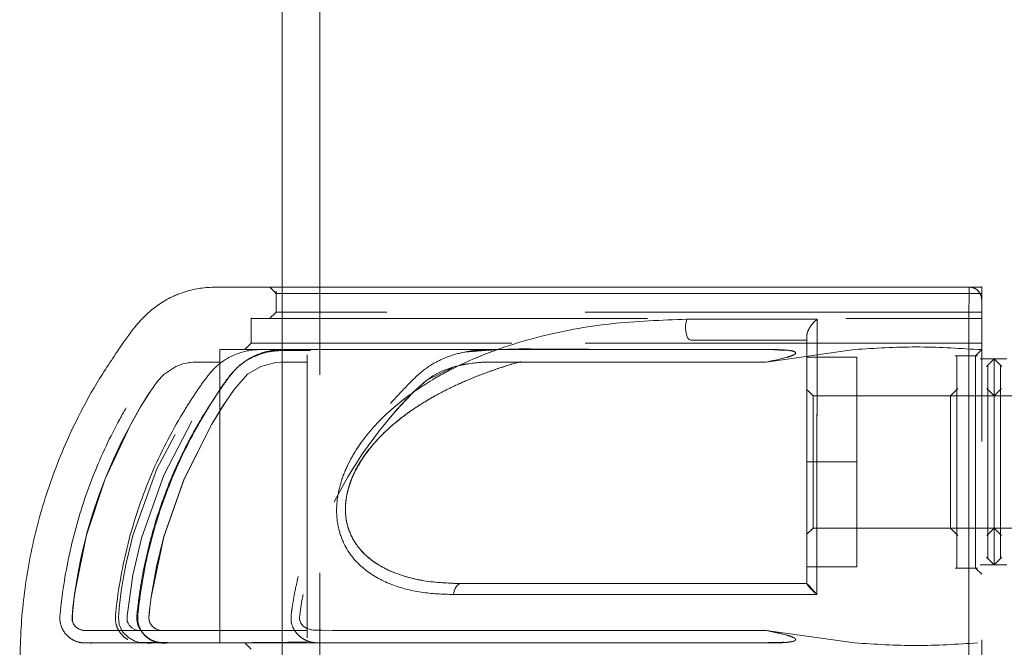
# Model space of a CAD drawing. Units: millimetres. Extents: x 0 to 420, y 0 to 297.
# Drawn here: x 290 to 293, y 232 to 234 of the extents above; entities that cross this region are included whole.
import ezdxf

# ---------------------------------------------------------------- set-up
doc = ezdxf.new("R2010")
doc.units = ezdxf.units.MM
doc.linetypes.add('HIDDEN', pattern=[1.905, 1.27, -0.635])

msp = doc.modelspace()

# ---------------------------------------------------------------- linework, layer by layer
at = {"color": 7, "linetype": 'HIDDEN', "lineweight": 0}
for p, q in [((290.639967, 237.66971), (290.639967, 197.669709)), ((290.9909, 232.870288), (290.961803, 232.870288)), ((292.566842, 232.870288), (292.719969, 232.870288)), ((292.719969, 232.870288), (292.733339, 232.867737)), ((290.499967, 232.857075), (290.499967, 232.790288)), ((292.748498, 232.8582), (292.756194, 232.846479)), ((292.757458, 232.843452), (292.759966, 232.830288)), ((290.419968, 232.772429), (290.419968, 232.690243)), ((290.499967, 232.790288), (290.47788, 232.768203)), ((292.759966, 232.790288), (290.499967, 232.790288)), ((292.199968, 232.714579), (292.20003, 232.716218)), ((290.369967, 232.670288), (290.319966, 232.670288)), ((290.369967, 232.670288), (290.400041, 232.670288)), ((290.419968, 232.690288), (290.400003, 232.670323)), ((290.59997, 232.667393), (290.59997, 232.670288)), ((290.606984, 232.670288), (290.603565, 232.670288)), ((292.078098, 232.670294), (292.025641, 232.670294)), ((292.069939, 232.630293), (292.352623, 232.670294)), ((292.759966, 232.670288), (292.739967, 232.650288)), ((292.359966, 232.646288), (292.199968, 232.646288)), ((292.359966, 232.646288), (292.359966, 232.310288)), ((292.746552, 232.650288), (292.674636, 232.650288)), ((292.800168, 232.640288), (292.754792, 232.640288)), ((292.799968, 232.640288), (292.77521, 232.615531)), ((292.824725, 232.615531), (292.799767, 232.640488)), ((292.839969, 232.640288), (292.800168, 232.640288)), ((290.319966, 232.630289), (290.319966, 231.770289)), ((290.59997, 232.630289), (290.59997, 231.770289)), ((292.683605, 232.545924), (292.659916, 232.522239)), ((292.80002, 232.522239), (292.77635, 232.545906)), ((292.823585, 232.545906), (292.799915, 232.522239)), ((292.219967, 232.522289), (292.199968, 232.542288)), ((292.219967, 232.522289), (292.219967, 232.098289)), ((292.356643, 232.522289), (292.219967, 232.522289)), ((292.80002, 232.522289), (292.356643, 232.522289)), ((292.939919, 232.522289), (292.80002, 232.522289)), ((292.199968, 232.310288), (292.359966, 232.310288)), ((292.359966, 232.310288), (292.359966, 231.974288)), ((292.199968, 232.078289), (292.219967, 232.098289)), ((292.219967, 232.098289), (292.356643, 232.098289)), ((292.356643, 232.098289), (292.80002, 232.098289)), ((292.659916, 232.098339), (292.683605, 232.074652)), ((292.77635, 232.074671), (292.80002, 232.098339)), ((292.799915, 232.098339), (292.823585, 232.074671)), ((292.80002, 232.098289), (292.939919, 232.098289)), ((292.754792, 231.980288), (292.800168, 231.980288)), ((292.77521, 232.005047), (292.799968, 231.980288)), ((292.799767, 231.980088), (292.824725, 232.005047)), ((292.800168, 231.980288), (292.839969, 231.980288)), ((292.199968, 231.974288), (292.359966, 231.974288)), ((292.674636, 231.970289), (292.746552, 231.970289)), ((292.739967, 231.970289), (292.759966, 231.950288)), ((292.06993, 231.770288), (292.136558, 231.754892)), ((292.352618, 231.730288), (292.069935, 231.770288)), ((290.17187, 231.730286), (290.59997, 231.730288)), ((290.400046, 231.73029), (290.319966, 231.73029)), ((290.400008, 231.73025), (290.419968, 231.710289)), ((290.632571, 231.730402), (290.621451, 231.731908)), ((291.615685, 231.730287), (291.402177, 231.730287)), ((292.078093, 231.730288), (291.946329, 231.730288))]:
    msp.add_line(p, q, dxfattribs=at)
at = {"color": 7, "linetype": 'Continuous', "lineweight": 15}
msp.add_line((290.519966, 234.47028), (290.519966, 213.669709), dxfattribs=at)
at = {"color": 7, "linetype": 'HIDDEN', "lineweight": 0, "flags": 128}
for points in [[(290.479969, 232.870288), (290.489968, 232.860289), (290.499967, 232.850288)], [(291.815733, 232.767419), (291.813172, 232.757899), (291.811785, 232.746912), (291.811689, 232.735374), (291.812886, 232.724245), (291.815285, 232.714452), (291.818675, 232.706809), (291.822785, 232.701953), (291.827267, 232.700288)], [(291.827267, 232.700288), (291.822785, 232.701953), (291.818675, 232.706809), (291.815285, 232.714452), (291.812886, 232.724245), (291.811689, 232.735374), (291.811785, 232.746912), (291.813172, 232.757899), (291.815733, 232.767419)], [(290.59997, 231.730288), (290.138534, 231.73029), (290.116943, 231.730304), (290.099496, 231.730342), (290.086192, 231.730404), (290.074982, 231.730523), (290.072554, 231.730582), (290.071238, 231.730646), (290.071238, 231.730646), (290.071238, 231.730646), (290.071234, 231.730646), (290.071229, 231.730647), (290.071215, 231.730648), (290.071191, 231.730651), (290.071143, 231.730654), (290.071048, 231.730664), (290.070852, 231.730682), (290.070466, 231.730719), (290.069689, 231.730797), (290.068153, 231.730973), (290.065106, 231.731393), (290.059136, 231.732519), (290.047692, 231.735902), (290.026811, 231.747201), (290.008525, 231.76573), (289.997453, 231.789247), (289.995121, 231.813216), (289.997925, 231.850979), (290.004038, 231.896219), (290.011472, 231.941137), (290.020222, 231.985734), (290.030288, 232.030008), (290.041665, 232.073962), (290.117668, 232.287591), (290.224737, 232.48857), (290.257825, 232.539411), (290.284985, 232.577452), (290.30805, 232.604624), (290.335101, 232.628073), (290.376519, 232.651578), (290.423602, 232.665626), (290.477427, 232.670288)], [(290.319966, 232.630289), (290.253819, 232.629937), (290.23467, 232.629497), (290.224809, 232.628882), (290.224804, 232.628882), (290.224804, 232.628882), (290.224804, 232.628882), (290.224799, 232.628882), (290.224794, 232.628881), (290.224785, 232.62888), (290.224761, 232.628876), (290.224713, 232.62887), (290.224618, 232.628857), (290.224427, 232.628831), (290.22405, 232.628779), (290.223297, 232.628672), (290.22179, 232.628449), (290.218796, 232.627966), (290.212883, 232.626851), (290.201343, 232.624015), (290.179404, 232.615933), (290.140103, 232.590128), (290.120438, 232.568613), (290.096477, 232.535216), (290.068215, 232.489934), (290.035662, 232.432768), (290.006212, 232.37661), (289.979113, 232.319506), (289.95437, 232.261459), (289.931973, 232.202467), (289.911927, 232.142531), (289.894236, 232.081649), (289.856023, 231.896011), (289.852151, 231.867944), (289.849294, 231.844667), (289.847463, 231.82618), (289.846734, 231.815014), (289.846639, 231.806805), (289.847173, 231.801553), (289.847173, 231.801552), (289.847173, 231.80155), (289.847173, 231.801548), (289.847173, 231.801542), (289.847177, 231.80153), (289.847182, 231.801506), (289.847192, 231.80146), (289.847215, 231.801367), (289.847258, 231.80118), (289.847344, 231.800808), (289.847535, 231.80007), (289.847945, 231.798613), (289.848927, 231.795781), (289.851512, 231.79044), (289.859141, 231.781057), (289.869198, 231.774147), (289.880537, 231.770681), (289.880556, 231.770679), (289.880565, 231.770678), (289.880594, 231.770674), (289.880642, 231.770668), (289.880747, 231.770657), (289.880966, 231.770639), (289.881486, 231.770608), (289.882821, 231.770556), (289.886493, 231.770475), (289.897164, 231.770365), (289.929317, 231.77029), (289.982299, 231.77029), (290.036224, 231.77029), (290.091089, 231.77029), (290.146893, 231.77029), (290.203642, 231.77029), (290.261334, 231.77029), (290.319966, 231.770289)], [(290.319966, 231.770289), (290.168094, 231.77029), (290.053924, 231.77029), (289.977454, 231.77029), (289.938682, 231.770289), (289.938682, 231.770289), (289.938682, 231.770289), (289.938682, 231.770289), (289.938678, 231.770289), (289.938673, 231.770289), (289.938663, 231.770289), (289.938639, 231.770289), (289.938597, 231.770289), (289.938506, 231.770289), (289.938334, 231.770289), (289.937986, 231.770289), (289.937295, 231.770289), (289.935926, 231.770289), (289.933251, 231.770289), (289.928149, 231.770288), (289.918917, 231.770287), (289.904388, 231.770278), (289.892401, 231.770258), (289.891023, 231.77025), (289.891023, 231.77025), (289.891023, 231.77025), (289.891018, 231.77025), (289.891018, 231.77025), (289.891013, 231.77025), (289.891008, 231.77025), (289.890994, 231.77025), (289.890965, 231.770248), (289.890908, 231.770248), (289.890798, 231.770247), (289.890574, 231.770245), (289.890131, 231.770244), (289.889249, 231.770248), (289.887508, 231.770289), (289.884132, 231.770499), (289.877781, 231.771431), (289.86669, 231.775346), (289.857749, 231.781993), (289.850954, 231.791374), (289.84938, 231.795923), (289.848389, 231.802567), (289.84816, 231.822151), (289.854683, 231.886485), (289.860414, 231.924641), (289.867066, 231.962594), (289.874634, 232.000343), (289.883121, 232.037888), (289.89252, 232.075229), (289.952344, 232.256421), (290.033549, 232.428914), (290.066189, 232.486628), (290.094546, 232.53248), (290.118622, 232.566469), (290.13841, 232.588596), (290.157331, 232.603568), (290.177878, 232.615249), (290.22386, 232.62875), (290.229119, 232.629194), (290.238022, 232.629564), (290.259394, 232.629991), (290.319966, 232.630289)], [(290.59997, 231.770289), (290.359787, 231.770289), (290.328335, 231.770289), (290.296882, 231.770288), (290.26543, 231.770288), (290.233978, 231.770288), (290.202526, 231.770287), (290.171074, 231.770287), (290.120167, 231.770289), (290.085505, 231.770301), (290.068439, 231.770318), (290.064915, 231.770327), (290.064133, 231.770332), (290.063943, 231.770333), (290.063886, 231.770334), (290.063866, 231.770336), (290.063857, 231.770336), (290.063857, 231.770336), (290.063852, 231.770336), (290.063852, 231.770336), (290.049204, 231.772515), (290.037559, 231.778146), (290.02891, 231.787232), (290.02571, 231.79307), (290.024394, 231.796312), (290.023803, 231.798015), (290.023526, 231.798886), (290.023393, 231.799327), (290.023326, 231.799548), (290.023292, 231.79966), (290.023278, 231.799715), (290.023269, 231.799743), (290.023264, 231.799756), (290.023264, 231.799764), (290.023264, 231.799767), (290.023264, 231.799769), (290.023259, 231.799769), (290.023259, 231.799771), (290.023259, 231.799771), (290.022501, 231.806414), (290.022754, 231.817598), (290.04104, 231.947454), (290.068597, 232.066186), (290.140079, 232.268221), (290.240015, 232.458847), (290.26894, 232.503874), (290.300111, 232.548891), (290.338506, 232.590733), (290.382613, 232.617202), (290.40851, 232.625388), (290.421838, 232.628006), (290.428594, 232.628946), (290.431999, 232.629324), (290.433706, 232.62949), (290.434564, 232.629567), (290.434989, 232.629604), (290.435203, 232.629623), (290.435313, 232.629632), (290.435366, 232.629637), (290.435394, 232.629639), (290.435404, 232.62964), (290.435413, 232.62964), (290.435418, 232.62964), (290.435418, 232.62964), (290.435418, 232.629641), (290.435418, 232.629641), (290.435418, 232.629641), (290.441755, 232.629924), (290.453008, 232.630127), (290.469168, 232.630248), (290.479096, 232.630278), (290.484518, 232.630285), (290.487346, 232.630287), (290.488786, 232.630287), (290.489515, 232.630289), (290.489878, 232.630289), (290.490063, 232.630289), (290.490154, 232.630289), (290.490202, 232.630289), (290.490226, 232.630289), (290.490235, 232.630289), (290.49024, 232.630289), (290.490245, 232.630289), (290.490245, 232.630289), (290.490245, 232.630289), (290.490245, 232.630289), (290.49332, 232.630289), (290.520786, 232.630289), (290.59997, 232.630289)], [(290.59997, 231.770289), (290.376638, 231.77029), (290.347389, 231.77029), (290.318145, 231.770289), (290.2889, 231.770289), (290.259656, 231.770289), (290.230407, 231.770289), (290.201162, 231.770289), (290.162195, 231.770275), (290.15396, 231.770259), (290.152057, 231.770251), (290.151557, 231.770246), (290.151399, 231.770245), (290.151347, 231.770244), (290.151323, 231.770244), (290.151314, 231.770243), (290.151309, 231.770243), (290.151309, 231.770243), (290.151304, 231.770243), (290.135788, 231.770288), (290.126485, 231.771097), (290.114716, 231.775091), (290.10476, 231.782193), (290.097174, 231.792001), (290.094708, 231.797543), (290.093135, 231.803513), (290.092858, 231.811708), (290.093917, 231.82592), (290.095967, 231.844426), (290.100206, 231.877204), (290.140466, 232.070329), (290.20523, 232.255367), (290.293826, 232.430973), (290.328392, 232.486976), (290.36539, 232.541537), (290.408534, 232.591208), (290.450744, 232.616396), (290.466245, 232.621987), (290.482467, 232.626175), (290.499405, 232.628961), (290.51639, 232.629938), (290.54602, 232.630301), (290.5554, 232.630295), (290.55663, 232.630292), (290.556783, 232.630291), (290.556802, 232.630291), (290.556806, 232.630291), (290.556806, 232.630291), (290.556806, 232.630291), (290.556806, 232.630291), (290.556845, 232.630291), (290.557016, 232.630291), (290.557684, 232.630291), (290.564755, 232.630289), (290.59997, 232.630289)], [(290.59997, 232.630289), (290.574821, 232.630289), (290.544399, 232.630252), (290.515345, 232.629843), (290.499567, 232.62898), (290.450996, 232.616497), (290.408772, 232.591399), (290.365695, 232.541975), (290.328649, 232.487379), (290.294093, 232.431431), (290.205458, 232.255904), (290.140628, 232.070899), (290.117287, 231.975122), (290.100311, 231.877948), (290.098041, 231.861191), (290.096015, 231.844831), (290.094222, 231.828867), (290.092892, 231.813003), (290.093016, 231.804221), (290.096864, 231.792584), (290.104383, 231.78256), (290.114259, 231.775327), (290.119923, 231.772868), (290.126079, 231.77118), (290.135487, 231.770296), (290.142473, 231.770165), (290.146531, 231.770177), (290.148705, 231.770202), (290.149826, 231.77022), (290.150398, 231.770229), (290.150684, 231.770235), (290.150827, 231.770238), (290.150899, 231.770239), (290.150937, 231.77024), (290.150956, 231.77024), (290.150966, 231.77024), (290.15097, 231.77024), (290.15097, 231.77024), (290.15097, 231.77024), (290.15097, 231.77024), (290.150989, 231.77024), (290.151004, 231.770241), (290.151028, 231.770241), (290.15108, 231.770243), (290.15118, 231.770244), (290.151404, 231.770246), (290.151929, 231.77025), (290.153283, 231.770257), (290.157026, 231.770268), (290.167931, 231.770281), (290.182241, 231.770288), (290.200862, 231.770289), (290.59997, 231.770289)], [(292.069935, 231.770288), (291.207331, 231.77029), (291.121072, 231.77029), (291.034807, 231.77029), (290.948547, 231.770289), (290.862287, 231.770288), (290.776028, 231.770287), (290.743717, 231.770287), (290.714973, 231.770288), (290.689806, 231.77029), (290.668205, 231.770294), (290.62879, 231.770846), (290.619763, 231.771358), (290.614384, 231.772038), (290.598744, 231.77698), (290.586962, 231.784265), (290.579046, 231.793894), (290.576533, 231.799586), (290.574988, 231.805863), (290.574836, 231.819016), (290.577353, 231.840144), (290.586137, 231.886792), (290.598854, 231.942628), (290.609521, 231.982868), (290.621699, 232.022941), (290.651606, 232.105028), (290.687488, 232.184836), (290.729345, 232.262368), (290.777172, 232.337623), (290.830978, 232.410601), (290.887984, 232.47938), (290.938495, 232.533267), (290.982508, 232.572262), (291.072344, 232.615769), (291.128434, 232.626654), (291.159271, 232.629379), (291.175383, 232.630062), (291.183618, 232.630234), (291.187776, 232.630277), (291.18987, 232.630289), (291.190919, 232.630291), (291.191443, 232.630292), (291.191706, 232.630292), (291.191834, 232.630292), (291.191901, 232.630292), (291.191934, 232.630292), (291.191949, 232.630292), (291.191958, 232.630292), (291.191963, 232.630292), (291.191963, 232.630292), (291.191968, 232.630292), (291.191968, 232.630292), (291.191968, 232.630292), (291.192554, 232.630292), (291.196822, 232.630292), (291.208342, 232.630293), (291.251396, 232.630293), (291.321124, 232.630293), (291.417536, 232.630295), (291.587576, 232.630295), (291.805047, 232.630295), (292.069939, 232.630293)], [(292.069935, 232.630293), (291.947106, 232.630293), (291.824282, 232.630293), (291.701454, 232.630293), (291.57863, 232.630292), (291.455802, 232.630291), (291.332973, 232.63029), (291.21015, 232.630289), (291.167554, 232.62948), (291.131848, 232.627056), (291.103023, 232.623015), (291.066207, 232.613992), (291.032647, 232.601612), (291.002349, 232.585875), (290.972856, 232.564291), (290.937785, 232.531983), (290.897135, 232.488948), (290.850905, 232.435188), (290.72688, 232.25809), (290.636963, 232.067093), (290.625061, 232.033169), (290.614232, 231.99898), (290.604476, 231.964526), (290.595793, 231.929807), (290.588187, 231.894822), (290.58165, 231.859572), (290.575737, 231.82024), (290.574926, 231.811285), (290.574974, 231.805995), (290.578836, 231.793932), (290.58679, 231.784229), (290.59884, 231.77689), (290.606397, 231.774105), (290.61056, 231.772933), (290.612739, 231.772404), (290.61385, 231.772152), (290.614413, 231.772029), (290.614694, 231.77197), (290.614837, 231.77194), (290.614909, 231.771925), (290.614942, 231.771917), (290.614961, 231.771914), (290.614971, 231.771911), (290.614976, 231.771911), (290.614976, 231.77191), (290.614981, 231.77191), (290.614981, 231.77191), (290.614981, 231.77191), (290.61839, 231.771537), (290.646709, 231.770711), (290.68066, 231.770403), (290.702161, 231.770324), (290.714039, 231.770301), (290.720261, 231.770295), (290.723447, 231.770293), (290.725054, 231.770293), (290.725864, 231.770293), (290.72627, 231.770291), (290.72647, 231.770291), (290.726575, 231.770291), (290.726622, 231.770291), (290.726646, 231.770291), (290.726661, 231.770291), (290.726665, 231.770291), (290.72667, 231.770291), (290.72667, 231.770291), (290.726675, 231.770291), (290.726813, 231.770291), (290.726928, 231.770291), (290.727147, 231.770291), (290.727567, 231.770291), (290.728439, 231.770291), (290.730366, 231.770291), (290.734981, 231.77029), (290.746974, 231.77029), (290.780357, 231.770289), (290.878137, 231.770288), (290.916685, 231.770288), (290.959567, 231.770288), (291.006779, 231.770288), (291.058329, 231.770289), (291.11421, 231.770289), (291.174425, 231.770289), (292.06993, 231.770288)], [(291.068686, 231.885227), (291.069592, 231.892288), (291.071237, 231.898956), (291.07356, 231.905016), (291.076487, 231.910268), (291.07993, 231.914543), (291.083769, 231.9177), (291.087874, 231.919636), (291.092128, 231.920288)], [(291.068686, 231.885227), (291.069592, 231.892288), (291.071237, 231.898956), (291.07356, 231.905016), (291.076487, 231.910268), (291.07993, 231.914543), (291.083769, 231.9177), (291.087874, 231.919636), (291.092128, 231.920288)]]:
    msp.add_lwpolyline(points, dxfattribs=at)
at = {"color": 7, "linetype": 'Continuous', "lineweight": 15}
msp.add_open_spline([(290.519966, 232.870288), (290.508095, 232.870287), (290.467075, 232.870285), (290.414816, 232.870319), (290.359758, 232.8702), (290.320097, 232.870498), (290.289681, 232.869877), (290.266237, 232.867951), (290.24266, 232.864365), (290.218314, 232.858727), (290.194942, 232.851105), (290.175808, 232.843217), (290.152333, 232.832196), (290.113905, 232.809424), (290.052767, 232.754211), (289.988822, 232.661295), (289.915021, 232.548504), (289.839324, 232.404821), (289.769081, 232.233416), (289.714093, 232.033506), (289.683248, 231.829801), (289.676526, 231.62393), (289.694197, 231.417718), (289.736228, 231.215316), (289.800651, 231.022675), (289.872988, 230.868476), (289.946434, 230.741293), (290.007144, 230.653704), (290.065513, 230.573501), (290.13118, 230.516466), (290.218408, 230.47573), (290.283857, 230.472125), (290.317334, 230.470282)], degree=3, knots=[0, 0, 0, 0, 0.025264479, 0.087297381, 0.139911656, 0.183005079, 0.205096787, 0.223537073, 0.238453296, 0.250115416, 0.259161158, 0.263134705, 0.267162992, 0.279649843, 0.298595147, 0.33205921, 0.368919948, 0.405828375, 0.460976531, 0.5158829, 0.570281913, 0.624418091, 0.679286306, 0.734457398, 0.788396186, 0.840421593, 0.869606911, 0.905055664, 0.9251881, 0.948275039, 0.973542572, 1, 1, 1, 1], dxfattribs=at)
at = {"color": 7, "linetype": 'HIDDEN', "lineweight": 0}
for points, knots in [([(291.314534, 232.870288), (291.318437, 232.870288), (291.348867, 232.870288), (291.404279, 232.870288), (291.470309, 232.870288), (291.512138, 232.870288), (291.532203, 232.870288), (291.538724, 232.870288), (291.539939, 232.870288), (291.538981, 232.870288), (291.535975, 232.870288), (291.531182, 232.870288), (291.523081, 232.870288), (291.505497, 232.870288), (291.47642, 232.870288), (291.434669, 232.870288), (291.374575, 232.870288), (291.294878, 232.870288), (291.195077, 232.870288), (291.082312, 232.870288), (290.959936, 232.870288), (290.832942, 232.870288), (290.701589, 232.870288), (290.596592, 232.870288), (290.540492, 232.870288), (290.519966, 232.870288)], [0, 0, 0, 0, 0.01012081, 0.078914443, 0.131628711, 0.168375002, 0.180877725, 0.189676213, 0.192855598, 0.195436513, 0.197762151, 0.200086769, 0.205031738, 0.210812791, 0.226106409, 0.247489852, 0.275549188, 0.32388459, 0.385155864, 0.459736204, 0.548101172, 0.651206448, 0.767920108, 0.915087958, 1, 1, 1, 1]), ([(290.861296, 232.870288), (290.884233, 232.870288), (290.935813, 232.870288), (291.002853, 232.870288), (291.040081, 232.870288)], [0, 0, 0, 0, 0.444692793, 1, 1, 1, 1]), ([(291.170596, 232.870288), (291.176402, 232.870288), (291.203443, 232.870288), (291.24662, 232.870288), (291.289043, 232.870288), (291.31142, 232.870288), (291.318594, 232.870288), (291.319725, 232.870288), (291.319662, 232.870288), (291.319278, 232.870288), (291.318893, 232.870288), (291.318349, 232.870288), (291.317679, 232.870288), (291.316893, 232.870288), (291.315591, 232.870288), (291.312465, 232.870288), (291.29332, 232.870288), (291.253054, 232.870288), (291.194483, 232.870288), (291.127969, 232.870288), (291.058848, 232.870288), (291.014858, 232.870288), (290.9909, 232.870288)], [0, 0, 0, 0, 0.039575863, 0.184318701, 0.297532643, 0.332621134, 0.353322733, 0.356360734, 0.358647382, 0.359552939, 0.36036212, 0.361121572, 0.361911111, 0.36278358, 0.36379046, 0.366328231, 0.373833052, 0.439869175, 0.565532546, 0.682707523, 0.827190617, 1, 1, 1, 1]), ([(291.140651, 232.870288), (291.205415, 232.870288), (291.275387, 232.870288), (291.357449, 232.870288), (291.363558, 232.870288)], [0, 0, 0, 0, 0.92556411, 1, 1, 1, 1]), ([(292.759966, 232.870288), (292.660267, 232.870288), (292.461227, 232.870288), (292.169014, 232.870288), (291.886494, 232.870288), (291.621263, 232.870288), (291.428953, 232.870288), (291.335054, 232.870288), (291.314534, 232.870288)], [0, 0, 0, 0, 0.1899953, 0.37931104, 0.56814493, 0.75844971, 0.94721287, 1, 1, 1, 1]), ([(291.79221, 232.870288), (291.812497, 232.870288), (291.871305, 232.870288), (291.935398, 232.870288), (291.977381, 232.870288)], [0, 0, 0, 0, 0.34495808, 1, 1, 1, 1]), ([(292.294434, 232.870288), (292.337159, 232.870288), (292.385743, 232.870288), (292.435904, 232.870288), (292.441953, 232.870288)], [0, 0, 0, 0, 0.879405755, 1, 1, 1, 1]), ([(292.719969, 232.870288), (292.719968, 232.87026), (292.719968, 232.870205), (292.719972, 232.87062), (292.719957, 232.869032), (292.720005, 232.874196), (292.719587, 232.859915), (292.719371, 232.833903), (292.719092, 232.788677), (292.718956, 232.716847), (292.718964, 232.634588), (292.718918, 232.51213), (292.718884, 232.34179), (292.718856, 232.11805), (292.718836, 231.886174), (292.718831, 231.649971), (292.718842, 231.414553), (292.718859, 231.183577), (292.718895, 230.961427), (292.718926, 230.798479), (292.718967, 230.688069), (292.718965, 230.622964), (292.719063, 230.562263), (292.719296, 230.517724), (292.71951, 230.488432), (292.719783, 230.471476), (292.719905, 230.470728), (292.719964, 230.470367)], [0, 0, 0, 0, 0.035260557, 0.070521114, 0.10577884, 0.141886593, 0.161827622, 0.181823169, 0.201830682, 0.233098293, 0.262452466, 0.291789927, 0.361536271, 0.431416151, 0.501535462, 0.571190532, 0.641416135, 0.71115188, 0.781047946, 0.851350063, 0.874751135, 0.898206428, 0.922956196, 0.942515633, 0.962025092, 0.981615092, 1, 1, 1, 1]), ([(292.719969, 232.870288), (292.721897, 232.870206), (292.725803, 232.87004), (292.733345, 232.868309), (292.741741, 232.864377), (292.74954, 232.857901), (292.75292, 232.852827), (292.754611, 232.850288)], [0, 0, 0, 0, 0.12277977, 0.24873091, 0.4980771, 0.74887108, 1, 1, 1, 1]), ([(292.759966, 230.470581), (292.759966, 230.470918), (292.759966, 230.471632), (292.759966, 230.493974), (292.759966, 230.544897), (292.759966, 230.634628), (292.759966, 230.769112), (292.759966, 230.961509), (292.759966, 231.221824), (292.759966, 231.504543), (292.759966, 231.797693), (292.759966, 232.089983), (292.759966, 232.365817), (292.759966, 232.567086), (292.759966, 232.698937), (292.759966, 232.782051), (292.759966, 232.844651), (292.759966, 232.873128), (292.759966, 232.872654), (292.759966, 232.868895), (292.759966, 232.870396), (292.759966, 232.870308), (292.759966, 232.870288)], [0, 0, 0, 0, 0.01880086, 0.03983835, 0.0718079, 0.10525954, 0.13942424, 0.21819294, 0.29886976, 0.38468787, 0.47299395, 0.55882105, 0.64713744, 0.73137682, 0.76094869, 0.79066954, 0.82260597, 0.85453862, 0.88621192, 0.91796841, 0.9814337, 1, 1, 1, 1]), ([(292.759966, 232.850288), (292.660875, 232.850288), (292.462694, 232.850288), (292.171236, 232.850288), (291.890235, 232.850288), (291.624448, 232.850288), (291.378294, 232.850288), (291.155904, 232.850288), (290.960991, 232.850288), (290.796723, 232.850288), (290.666275, 232.850288), (290.570184, 232.850288), (290.516164, 232.850288), (290.49353, 232.850288), (290.500075, 232.850288), (290.50013, 232.850288)], [0, 0, 0, 0, 0.083274563, 0.166549627, 0.24982464, 0.333099502, 0.416375011, 0.49965073, 0.582924997, 0.666201154, 0.749475842, 0.832750479, 0.916026459, 0.999301328, 1, 1, 1, 1]), ([(290.514129, 232.850288), (290.515419, 232.850288), (290.521871, 232.850288), (290.571529, 232.850288), (290.663508, 232.850288), (290.794259, 232.850288), (290.957704, 232.850288), (291.152144, 232.850288), (291.374067, 232.850288), (291.619825, 232.850288), (291.885297, 232.850288), (292.166066, 232.850288), (292.457375, 232.850288), (292.655532, 232.850288), (292.754611, 232.850288)], [0, 0, 0, 0, 0.022194365, 0.111086381, 0.199976761, 0.288868515, 0.377761289, 0.46665195, 0.555542615, 0.644433335, 0.733324608, 0.822217231, 0.911107918, 1, 1, 1, 1]), ([(292.759966, 232.830288), (292.759473, 232.835371), (292.758464, 232.845782), (292.751872, 232.853995), (292.748498, 232.858199)], [0, 0, 0, 0, 0.48817917, 1, 1, 1, 1]), ([(290.419968, 232.770288), (290.423814, 232.770288), (290.431505, 232.770288), (290.493387, 232.770288), (290.591036, 232.770288), (290.726436, 232.770288), (290.896367, 232.770288), (291.098224, 232.770288), (291.328564, 232.770288), (291.583555, 232.770288), (291.858907, 232.770288), (292.150035, 232.770288), (292.451996, 232.770288), (292.657309, 232.770288), (292.759966, 232.770288)], [0, 0, 0, 0, 0.08333164, 0.16666515, 0.24999965, 0.333334, 0.41666745, 0.50000016, 0.58333349, 0.66666598, 0.7500004, 0.83333356, 0.9166666, 1, 1, 1, 1]), ([(291.815733, 232.767419), (291.734515, 232.764475), (291.572126, 232.758588), (291.333917, 232.714719), (291.140336, 232.649048), (290.992797, 232.571765), (290.887743, 232.498236), (290.793112, 232.40685), (290.730577, 232.311573), (290.701019, 232.227588), (290.69146, 232.163188), (290.69688, 232.102237), (290.721038, 232.030867), (290.776951, 231.963362), (290.864564, 231.915392), (290.96274, 231.889073), (291.033327, 231.886511), (291.068686, 231.885227)], [0, 0, 0, 0, 0.12428898, 0.2485061, 0.37311516, 0.43566326, 0.49830205, 0.56143262, 0.62408954, 0.65563037, 0.68716606, 0.71879728, 0.75039407, 0.81267427, 0.87546199, 0.93761621, 1, 1, 1, 1]), ([(291.068686, 231.885227), (291.033509, 231.8865), (290.963292, 231.88904), (290.865346, 231.915067), (290.777844, 231.962885), (290.721601, 232.02994), (290.697098, 232.101079), (290.691408, 232.162078), (290.700771, 232.226795), (290.730363, 232.311196), (290.792964, 232.406744), (290.887699, 232.498188), (290.99271, 232.571697), (291.139917, 232.648849), (291.333391, 232.714587), (291.571636, 232.758557), (291.7344, 232.764466), (291.815733, 232.767419)], [0, 0, 0, 0, 0.0620688, 0.12389288, 0.18670797, 0.2490101, 0.28049494, 0.31224811, 0.34399865, 0.37568488, 0.43854802, 0.50166861, 0.56427531, 0.62680563, 0.75091661, 0.87553277, 1, 1, 1, 1]), ([(291.815733, 232.767419), (291.883904, 232.767419), (292.020111, 232.767419), (292.162258, 232.767419), (292.233261, 232.767419)], [0, 0, 0, 0, 0.50050269, 1, 1, 1, 1]), ([(291.815733, 232.767419), (291.883902, 232.767419), (292.020112, 232.767419), (292.162256, 232.767419), (292.233261, 232.767419)], [0, 0, 0, 0, 0.50047154, 1, 1, 1, 1]), ([(292.20003, 232.716218), (292.200184, 232.717489), (292.200593, 232.720879), (292.202476, 232.727094), (292.205864, 232.734977), (292.212043, 232.745407), (292.220938, 232.75734), (292.229279, 232.764162), (292.233261, 232.767419)], [0, 0, 0, 0, 0.07296505, 0.19461201, 0.33206532, 0.48392439, 0.75364213, 1, 1, 1, 1]), ([(292.233261, 232.767432), (292.233037, 232.735074), (292.232593, 232.671029), (292.232573, 232.56799), (292.232416, 232.461755), (292.232288, 232.3151), (292.232154, 232.12411), (292.232107, 231.964736), (292.232083, 231.885227)], [0, 0, 0, 0, 0.12805203, 0.25345615, 0.37859186, 0.50387162, 0.75249081, 1, 1, 1, 1]), ([(292.233261, 232.767431), (292.233018, 232.724398), (292.232536, 232.639002), (292.232485, 232.499103), (292.232282, 232.329273), (292.232159, 232.124959), (292.232108, 231.965103), (292.232083, 231.885227)], [0, 0, 0, 0, 0.16911293, 0.33559152, 0.50213803, 0.75123145, 1, 1, 1, 1]), ([(292.199968, 232.714973), (292.199968, 232.68687), (292.199968, 232.628299), (292.199968, 232.535635), (292.199968, 232.438223), (292.199968, 232.306147), (292.199968, 232.134662), (292.199968, 231.991628), (292.199968, 231.920192)], [0, 0, 0, 0, 0.12071059, 0.2515826, 0.37713564, 0.50261674, 0.75158964, 1, 1, 1, 1]), ([(292.199968, 232.714579), (292.199968, 232.712316), (292.199968, 232.707822), (292.199968, 232.701901), (292.199968, 232.700915), (292.199968, 232.700288)], [0, 0, 0, 0, 0.26964346, 0.53556774, 1, 1, 1, 1]), ([(290.319966, 231.73029), (290.192994, 231.731064), (290.050194, 231.731935), (289.901149, 231.729772), (289.870654, 231.730833), (289.849089, 231.738744), (289.829721, 231.753218), (289.815533, 231.772678), (289.805593, 231.800512), (289.809173, 231.83168), (289.812554, 231.863706), (289.823548, 231.947976), (289.851157, 232.086076), (289.912708, 232.272529), (289.977576, 232.410244), (290.031436, 232.504427), (290.067448, 232.561824), (290.105484, 232.617107), (290.159996, 232.653334), (290.215986, 232.670856), (290.270073, 232.670306), (290.303961, 232.670294), (290.319966, 232.670288)], [0, 0, 0, 0, 0.230386236, 0.259104031, 0.271044039, 0.285492696, 0.299997735, 0.314335844, 0.328648524, 0.352527014, 0.36998487, 0.387380067, 0.506585494, 0.625029423, 0.742809047, 0.782234536, 0.821763252, 0.866163575, 0.902385671, 0.938401693, 0.97090687, 1, 1, 1, 1]), ([(290.59997, 232.670288), (290.56344, 232.670228), (290.51782, 232.670154), (290.461832, 232.670406), (290.420276, 232.670084), (290.366556, 232.656455), (290.309418, 232.622095), (290.270686, 232.57307), (290.238021, 232.525124), (290.178441, 232.432471), (290.10167, 232.285638), (290.027787, 232.077265), (289.997451, 231.922475), (289.986034, 231.82673), (289.983804, 231.794164), (289.997401, 231.765202), (290.015406, 231.746079), (290.039809, 231.732033), (290.058868, 231.731727), (290.069178, 231.731561)], [0, 0, 0, 0, 0.08340274, 0.10415837, 0.1279195, 0.17809544, 0.22876571, 0.27709444, 0.31919097, 0.36146557, 0.5284115, 0.69597952, 0.8648087, 0.8860231, 0.91712817, 0.9371704, 0.95713295, 0.97680941, 1, 1, 1, 1]), ([(290.156173, 231.730182), (290.15475, 231.730187), (290.149065, 231.730204), (290.136301, 231.729395), (290.11743, 231.731609), (290.096118, 231.739799), (290.077255, 231.754797), (290.063495, 231.775005), (290.054989, 231.801996), (290.05825, 231.830357), (290.061367, 231.858387), (290.072531, 231.941867), (290.101678, 232.082045), (290.16844, 232.272476), (290.238971, 232.412459), (290.297642, 232.507654), (290.336756, 232.565703), (290.378413, 232.620792), (290.435672, 232.655111), (290.492795, 232.670988), (290.548183, 232.670264), (290.583251, 232.67028), (290.59997, 232.670288)], [0, 0, 0, 0, 0.00338655, 0.01353801, 0.03030446, 0.0491495, 0.06811068, 0.08742957, 0.10694506, 0.13409941, 0.15420926, 0.17430524, 0.33435554, 0.49396385, 0.65313676, 0.70637675, 0.75986117, 0.82020829, 0.868553, 0.91646324, 0.96017291, 1, 1, 1, 1]), ([(290.319966, 232.630289), (290.319966, 232.635584), (290.319966, 232.646113), (290.319966, 232.65918), (290.319966, 232.668604), (290.319966, 232.669725), (290.319966, 232.670288)], [0, 0, 0, 0, 0.25150155, 0.50004721, 0.74882348, 1, 1, 1, 1]), ([(290.589565, 232.670288), (290.582349, 232.670288), (290.537816, 232.670288), (290.479245, 232.670288), (290.415787, 232.670288), (290.3773, 232.670288), (290.372412, 232.670288), (290.369967, 232.670288)], [0, 0, 0, 0, 0.0458255, 0.28278117, 0.52131862, 0.76053066, 1, 1, 1, 1]), ([(292.759966, 232.690293), (292.657309, 232.690293), (292.451996, 232.690293), (292.150035, 232.690293), (291.858907, 232.690293), (291.583555, 232.690293), (291.328564, 232.690293), (291.098222, 232.690293), (290.896376, 232.690293), (290.726402, 232.690293), (290.591164, 232.690293), (290.492908, 232.690293), (290.43329, 232.690293), (290.413308, 232.690293), (290.433289, 232.690293), (290.492907, 232.690293), (290.591167, 232.690293), (290.726401, 232.690293), (290.896376, 232.690293), (291.098221, 232.690293), (291.328568, 232.690293), (291.583549, 232.690293), (291.85891, 232.690293), (292.150035, 232.690293), (292.451996, 232.690293), (292.657309, 232.690293), (292.759966, 232.690293)], [0, 0, 0, 0, 0.04166669, 0.0833332, 0.12499977, 0.16666698, 0.20833321, 0.24999987, 0.29166622, 0.33333293, 0.3750001, 0.41666734, 0.45833408, 0.4999999, 0.541667, 0.58333374, 0.62499976, 0.66666692, 0.70833364, 0.74999999, 0.79166664, 0.83333361, 0.87500023, 0.9166668, 0.95833331, 1, 1, 1, 1]), ([(291.540612, 232.670292), (291.493961, 232.670291), (291.375123, 232.67029), (291.201638, 232.670289), (291.021184, 232.67029), (290.860951, 232.670288), (290.72246, 232.670288), (290.605663, 232.670288), (290.548634, 232.670288), (290.520347, 232.670288)], [0, 0, 0, 0, 0.09781309, 0.24916959, 0.39966442, 0.54966799, 0.70076369, 0.85158002, 1, 1, 1, 1]), ([(292.078098, 232.670294), (291.931312, 232.669993), (291.637742, 232.669392), (291.326047, 232.672585), (291.137935, 232.669309), (291.077561, 232.657664), (291.0182, 232.635916), (290.960439, 232.597682), (290.910133, 232.544576), (290.857439, 232.488954), (290.776997, 232.391832), (290.679025, 232.243988), (290.603774, 232.068814), (290.568553, 231.93815), (290.555693, 231.871354), (290.549736, 231.831081), (290.545645, 231.802308), (290.555125, 231.774725), (290.570388, 231.754697), (290.589435, 231.740995), (290.610144, 231.732647), (290.634071, 231.729623), (290.661093, 231.730485), (290.695242, 231.730207), (290.746424, 231.730339), (290.835756, 231.730254), (290.995412, 231.730305), (291.41648, 231.730271), (291.789874, 231.730281), (292.07807, 231.730288)], [0, 0, 0, 0, 0.12193153, 0.24386203, 0.26023094, 0.27719886, 0.29444544, 0.31218804, 0.33387426, 0.35481475, 0.37573037, 0.43827291, 0.5009631, 0.53246437, 0.5501144, 0.55709214, 0.56626381, 0.57366804, 0.58054471, 0.58697304, 0.59314688, 0.599148, 0.60743339, 0.61526449, 0.62769858, 0.64991182, 0.68957593, 0.76040628, 1, 1, 1, 1]), ([(291.412348, 232.670288), (291.386722, 232.670288), (291.289793, 232.670288), (291.139576, 232.670288), (290.962773, 232.670288), (290.808393, 232.670288), (290.685139, 232.670288), (290.624913, 232.670288), (290.59997, 232.670288)], [0, 0, 0, 0, 0.06994604, 0.26456933, 0.46070189, 0.65980305, 0.85910773, 1, 1, 1, 1]), ([(291.092128, 231.920288), (291.052083, 231.921857), (290.97743, 231.924783), (290.881062, 231.95074), (290.813259, 231.986755), (290.768456, 232.027972), (290.74062, 232.069308), (290.72407, 232.117436), (290.72015, 232.169609), (290.728995, 232.224336), (290.749864, 232.278556), (290.780133, 232.329022), (290.83214, 232.393853), (290.893276, 232.447557), (290.959556, 232.493109), (291.009888, 232.522972), (291.065929, 232.551785), (291.127717, 232.579179), (291.195249, 232.604782), (291.296192, 232.637061), (291.437083, 232.669837), (291.623959, 232.695579), (291.757176, 232.698665), (291.827267, 232.700288)], [0, 0, 0, 0, 0.07247507, 0.13511243, 0.1885944, 0.22003206, 0.25169748, 0.28096795, 0.30897349, 0.33699747, 0.36632187, 0.39567187, 0.42427105, 0.49040453, 0.51819692, 0.54853361, 0.58147086, 0.61705622, 0.65531911, 0.69629385, 0.78643115, 0.88763192, 1, 1, 1, 1]), ([(291.092128, 231.920288), (291.049312, 231.922083), (290.969826, 231.925415), (290.868554, 231.955271), (290.806273, 231.992556), (290.7731, 232.025023), (290.757239, 232.044667), (290.740547, 232.071463), (290.726309, 232.107682), (290.720235, 232.155513), (290.725433, 232.206195), (290.748034, 232.278497), (290.787358, 232.339589), (290.82976, 232.387313), (290.855291, 232.412672), (290.883506, 232.43751), (290.933392, 232.476681), (291.013622, 232.527119), (291.131881, 232.582934), (291.273001, 232.631652), (291.437045, 232.669836), (291.623939, 232.695578), (291.757168, 232.698664), (291.827267, 232.700288)], [0, 0, 0, 0, 0.07757851, 0.14402185, 0.20023163, 0.21697463, 0.23282245, 0.24785534, 0.27533634, 0.30164559, 0.3278608, 0.35506448, 0.41587727, 0.43308159, 0.45118785, 0.47025055, 0.49030995, 0.54840859, 0.61691374, 0.69615107, 0.78632566, 0.88757454, 1, 1, 1, 1]), ([(291.111082, 232.66237), (291.146188, 232.665468), (291.247204, 232.674382), (291.34786, 232.671905), (291.413535, 232.670289)], [0, 0, 0, 0, 0.34753548, 1, 1, 1, 1]), ([(291.827267, 232.700288), (291.888306, 232.700288), (292.010075, 232.700288), (292.136777, 232.700288), (292.199968, 232.700288)], [0, 0, 0, 0, 0.50126272, 1, 1, 1, 1]), ([(292.10935, 232.669525), (292.108067, 232.66956), (292.079459, 232.670325), (292.050804, 232.670309), (292.023434, 232.670294)], [0, 0, 0, 0, 0.04483451, 1, 1, 1, 1]), ([(292.108668, 232.669565), (292.107891, 232.669585), (292.080211, 232.670328), (292.052513, 232.670311), (292.025594, 232.670294)], [0, 0, 0, 0, 0.02807947, 1, 1, 1, 1]), ([(292.069939, 232.630293), (292.092701, 232.634908), (292.121743, 232.640795), (292.152158, 232.650398), (292.160246, 232.654486), (292.162704, 232.656454), (292.163778, 232.657859), (292.164159, 232.659354), (292.16373, 232.660846), (292.162477, 232.662192), (292.157179, 232.665349), (292.128859, 232.670126), (292.100654, 232.67022), (292.078112, 232.670294)], [0, 0, 0, 0, 0.3529036, 0.45028513, 0.48083979, 0.49222969, 0.50173281, 0.51252548, 0.5233819, 0.53563431, 0.55027028, 0.64056369, 1, 1, 1, 1]), ([(292.352623, 232.670294), (292.418395, 232.674401), (292.549951, 232.682615), (292.681507, 232.6744), (292.747291, 232.670293)], [0, 0, 0, 0, 0.49995097, 1, 1, 1, 1]), ([(292.747291, 232.670293), (292.749396, 232.670293), (292.75362, 232.670293), (292.757845, 232.670293), (292.759966, 232.670293)], [0, 0, 0, 0, 0.49813433, 1, 1, 1, 1]), ([(290.610412, 232.66748), (290.591812, 232.667233), (290.555388, 232.66675), (290.501329, 232.668166), (290.451142, 232.658213), (290.40884, 232.638763), (290.376746, 232.615025), (290.342389, 232.577435), (290.303687, 232.51708), (290.253547, 232.439001), (290.205911, 232.350749), (290.154363, 232.238954), (290.10721, 232.105332), (290.077121, 231.978843), (290.062088, 231.887834), (290.056602, 231.841469), (290.053361, 231.810451), (290.055374, 231.792329), (290.062581, 231.775996), (290.071434, 231.763968), (290.08161, 231.752928), (290.092911, 231.743489), (290.107916, 231.735773), (290.129406, 231.730218), (290.145874, 231.73026), (290.156363, 231.730286)], [0, 0, 0, 0, 0.04384864, 0.08586323, 0.12715784, 0.16339827, 0.19487212, 0.22062288, 0.28298633, 0.36327422, 0.43947744, 0.51924743, 0.65346198, 0.77266869, 0.824989, 0.87092416, 0.88228845, 0.89899912, 0.91328137, 0.92515729, 0.93477109, 0.94845959, 0.95988636, 0.9744505, 1, 1, 1, 1]), ([(290.59997, 232.630289), (290.59997, 232.635686), (290.59997, 232.644267), (290.59997, 232.650922), (290.59997, 232.653391)], [0, 0, 0, 0, 0.62899293, 1, 1, 1, 1]), ([(292.108668, 232.668847), (292.121185, 232.668741), (292.139303, 232.668587), (292.157884, 232.66524), (292.162906, 232.661942), (292.163983, 232.660545), (292.164185, 232.65898), (292.163566, 232.657475), (292.162291, 232.656062), (292.159647, 232.654127), (292.151347, 232.650087), (292.121142, 232.640681), (292.092374, 232.634845), (292.069935, 232.630293)], [0, 0, 0, 0, 0.23904925, 0.34602741, 0.36305276, 0.3773554, 0.39026028, 0.4036444, 0.41537012, 0.42956464, 0.46711547, 0.58435902, 1, 1, 1, 1]), ([(292.679967, 232.650288), (292.679967, 232.645177), (292.679967, 232.634955), (292.679967, 232.556331), (292.679967, 232.443945), (292.679967, 232.35484), (292.679967, 232.310288)], [0, 0, 0, 0, 0.24999795, 0.49999696, 0.74999721, 1, 1, 1, 1]), ([(292.739967, 232.650288), (292.739967, 232.645177), (292.739967, 232.634955), (292.739967, 232.556331), (292.739967, 232.443945), (292.739967, 232.35484), (292.739967, 232.310288)], [0, 0, 0, 0, 0.24999795, 0.49999696, 0.74999721, 1, 1, 1, 1]), ([(292.799968, 232.310288), (292.799968, 232.35353), (292.799968, 232.440015), (292.799968, 232.549094), (292.799968, 232.625407), (292.799968, 232.635328), (292.799968, 232.640288)], [0, 0, 0, 0, 0.25000015, 0.5, 0.74999985, 1, 1, 1, 1]), ([(292.779969, 232.620288), (292.779969, 232.615628), (292.779969, 232.606307), (292.779969, 232.534624), (292.779969, 232.432151), (292.779969, 232.350909), (292.779969, 232.310288)], [0, 0, 0, 0, 0.24999245, 0.49999909, 0.74999548, 1, 1, 1, 1]), ([(292.819966, 232.310288), (292.819966, 232.350909), (292.819966, 232.432151), (292.819966, 232.534624), (292.819966, 232.606307), (292.819966, 232.615628), (292.819966, 232.620288)], [0, 0, 0, 0, 0.25000452, 0.50000091, 0.75000755, 1, 1, 1, 1]), ([(292.659968, 232.522289), (292.659968, 232.519102), (292.659968, 232.512728), (292.659968, 232.463706), (292.659968, 232.393624), (292.659968, 232.338067), (292.659968, 232.310288)], [0, 0, 0, 0, 0.25000122, 0.50000604, 0.74999386, 1, 1, 1, 1]), ([(292.659968, 232.310288), (292.659968, 232.282509), (292.659968, 232.226952), (292.659968, 232.15687), (292.659968, 232.107849), (292.659968, 232.101475), (292.659968, 232.098289)], [0, 0, 0, 0, 0.250006645, 0.499994958, 0.749998276, 1, 1, 1, 1]), ([(292.679967, 232.310288), (292.679967, 232.265736), (292.679967, 232.176631), (292.679967, 232.064245), (292.679967, 231.985621), (292.679967, 231.975399), (292.679967, 231.970289)], [0, 0, 0, 0, 0.2500029, 0.50000326, 0.75000238, 1, 1, 1, 1]), ([(292.739967, 232.310288), (292.739967, 232.265736), (292.739967, 232.176631), (292.739967, 232.064245), (292.739967, 231.985621), (292.739967, 231.975399), (292.739967, 231.970289)], [0, 0, 0, 0, 0.2500029, 0.50000326, 0.75000238, 1, 1, 1, 1]), ([(292.779969, 232.310288), (292.779969, 232.288659), (292.779969, 232.245438), (292.779969, 232.1682), (292.779969, 232.101461), (292.779969, 232.050822), (292.779969, 232.015892), (292.779969, 231.998459), (292.779969, 232.001143), (292.779969, 232.00156)], [0, 0, 0, 0, 0.13316574, 0.26610811, 0.49733056, 0.62252401, 0.74781567, 0.96083023, 1, 1, 1, 1]), ([(292.799968, 231.980288), (292.799968, 231.985249), (292.799968, 231.995169), (292.799968, 232.071482), (292.799968, 232.180561), (292.799968, 232.267046), (292.799968, 232.310288)], [0, 0, 0, 0, 0.25000015, 0.5, 0.74999985, 1, 1, 1, 1]), ([(292.819966, 232.000288), (292.819966, 232.004948), (292.819966, 232.014269), (292.819966, 232.085952), (292.819966, 232.188426), (292.819966, 232.269667), (292.819966, 232.310288)], [0, 0, 0, 0, 0.249992541, 0.499999275, 0.749997805, 1, 1, 1, 1]), ([(292.199968, 231.920288), (292.101005, 231.920288), (291.902635, 231.920288), (291.618186, 231.920288), (291.344708, 231.920288), (291.17655, 231.920288), (291.092128, 231.920288)], [0, 0, 0, 0, 0.24959774, 0.50031083, 0.74913747, 1, 1, 1, 1]), ([(292.232083, 231.885227), (292.226763, 231.891087), (292.217101, 231.901729), (292.207828, 231.913237), (292.201701, 231.918768), (292.200451, 231.919794), (292.199968, 231.920191)], [0, 0, 0, 0, 0.35913436, 0.65226568, 0.86556763, 1, 1, 1, 1]), ([(292.232083, 231.885227), (292.226386, 231.890693), (292.21605, 231.900611), (292.205457, 231.910807), (292.200689, 231.917748), (292.20017, 231.919507), (292.199968, 231.920191)], [0, 0, 0, 0, 0.35875987, 0.65093244, 0.86416695, 1, 1, 1, 1]), ([(292.232083, 231.885227), (292.127522, 231.885227), (291.918983, 231.885227), (291.619692, 231.885227), (291.333043, 231.885227), (291.156888, 231.885227), (291.068686, 231.885227)], [0, 0, 0, 0, 0.25099225, 0.50058728, 0.74994073, 1, 1, 1, 1]), ([(292.232083, 231.885227), (292.127952, 231.885227), (291.919681, 231.885227), (291.620356, 231.885227), (291.333274, 231.885227), (291.156885, 231.885227), (291.068686, 231.885227)], [0, 0, 0, 0, 0.24996323, 0.49994615, 0.74996034, 1, 1, 1, 1]), ([(290.319966, 231.73029), (290.319966, 231.730851), (290.319966, 231.731966), (290.319966, 231.741406), (290.319966, 231.754472), (290.319966, 231.764999), (290.319966, 231.770289)], [0, 0, 0, 0, 0.25147313, 0.4999939, 0.74872603, 1, 1, 1, 1]), ([(290.59997, 231.747075), (290.59997, 231.749584), (290.59997, 231.756272), (290.59997, 231.764898), (290.59997, 231.770289)], [0, 0, 0, 0, 0.37501304, 1, 1, 1, 1]), ([(292.078103, 231.730288), (292.101689, 231.730168), (292.128553, 231.730031), (292.155512, 231.735106), (292.161007, 231.737056), (292.163462, 231.738986), (292.164282, 231.740468), (292.16412, 231.742104), (292.163181, 231.743632), (292.160261, 231.746297), (292.150984, 231.750567), (292.120575, 231.760049), (292.092074, 231.765812), (292.069935, 231.770288)], [0, 0, 0, 0, 0.36993407, 0.42134677, 0.45784175, 0.47147235, 0.48303669, 0.49394133, 0.50583131, 0.51600228, 0.56029213, 0.65844493, 1, 1, 1, 1]), ([(289.882301, 231.730937), (289.887353, 231.730663), (289.897815, 231.730096), (289.913708, 231.730338), (290.054535, 231.729912), (290.189958, 231.730104), (290.319966, 231.73029)], [0, 0, 0, 0, 0.03466511, 0.07179406, 0.10890124, 1, 1, 1, 1]), ([(289.935201, 231.730291), (289.937354, 231.730291), (289.942546, 231.730291), (289.985135, 231.730291), (290.042606, 231.730291), (290.097336, 231.730291), (290.117315, 231.730291)], [0, 0, 0, 0, 0.2157278, 0.5204775, 0.82495646, 1, 1, 1, 1]), ([(290.069178, 231.731561), (290.073142, 231.731073), (290.08699, 231.729367), (290.111168, 231.730641), (290.141332, 231.730196), (290.161639, 231.730286), (290.171806, 231.730286), (290.17187, 231.730286)], [0, 0, 0, 0, 0.1167622, 0.40789742, 0.70302148, 0.9981429, 1, 1, 1, 1]), ([(290.59997, 231.73029), (290.467143, 231.730429), (290.319214, 231.730583), (290.171276, 231.730219), (290.156173, 231.730182)], [0, 0, 0, 0, 0.89790998, 1, 1, 1, 1]), ([(290.156478, 231.730197), (290.163289, 231.730237), (290.173398, 231.730298), (290.183507, 231.730291), (290.186805, 231.730288)], [0, 0, 0, 0, 0.673723163, 1, 1, 1, 1]), ([(290.186795, 231.730291), (290.218652, 231.730291), (290.291142, 231.730291), (290.438065, 231.730291), (290.578766, 231.730291), (290.676569, 231.730291), (290.704812, 231.730291)], [0, 0, 0, 0, 0.24579681, 0.55931527, 0.87274407, 1, 1, 1, 1]), ([(290.188478, 231.73029), (290.25879, 231.730384), (290.395964, 231.730568), (290.533117, 231.732198), (290.59997, 231.732992)], [0, 0, 0, 0, 0.51257162, 1, 1, 1, 1]), ([(290.400046, 231.730288), (290.402548, 231.730288), (290.407554, 231.730288), (290.448781, 231.730288), (290.513823, 231.730288), (290.606799, 231.730288), (290.691314, 231.730288), (290.751732, 231.730288), (290.765108, 231.730288)], [0, 0, 0, 0, 0.18828532, 0.3766878, 0.56622776, 0.7563971, 0.94607077, 1, 1, 1, 1]), ([(291.946329, 231.730288), (291.691017, 231.730336), (291.286056, 231.730411), (290.862745, 231.730118), (290.684794, 231.730349), (290.651878, 231.730238), (290.637559, 231.730359), (290.632571, 231.730402)], [0, 0, 0, 0, 0.58291961, 0.92459449, 0.96747335, 0.98866976, 1, 1, 1, 1]), ([(291.046208, 231.730287), (291.097709, 231.730287), (291.208236, 231.730287), (291.39959, 231.730287), (291.612756, 231.730287), (291.838857, 231.730287), (291.998125, 231.730288), (292.07807, 231.730288)], [0, 0, 0, 0, 0.179686573, 0.385633217, 0.590268531, 0.794334041, 1, 1, 1, 1]), ([(291.944646, 231.730288), (291.98507, 231.730343), (292.044182, 231.730423), (292.103262, 231.73158), (292.121939, 231.731945)], [0, 0, 0, 0, 0.68387573, 1, 1, 1, 1]), ([(291.946329, 231.730288), (291.986609, 231.730342), (292.045137, 231.73042), (292.103631, 231.731567), (292.121867, 231.731925)], [0, 0, 0, 0, 0.68823541, 1, 1, 1, 1]), ([(292.146152, 231.73358), (292.146013, 231.733543), (292.138666, 231.731606), (292.130188, 231.73198), (292.121872, 231.732347)], [0, 0, 0, 0, 0.01901965, 1, 1, 1, 1]), ([(292.747287, 231.730288), (292.681499, 231.726179), (292.549943, 231.717963), (292.418387, 231.72618), (292.352618, 231.730288)], [0, 0, 0, 0, 0.50007283, 1, 1, 1, 1])]:
    msp.add_open_spline(points, degree=3, knots=knots, dxfattribs=at)

doc.saveas('drawing.dxf')
